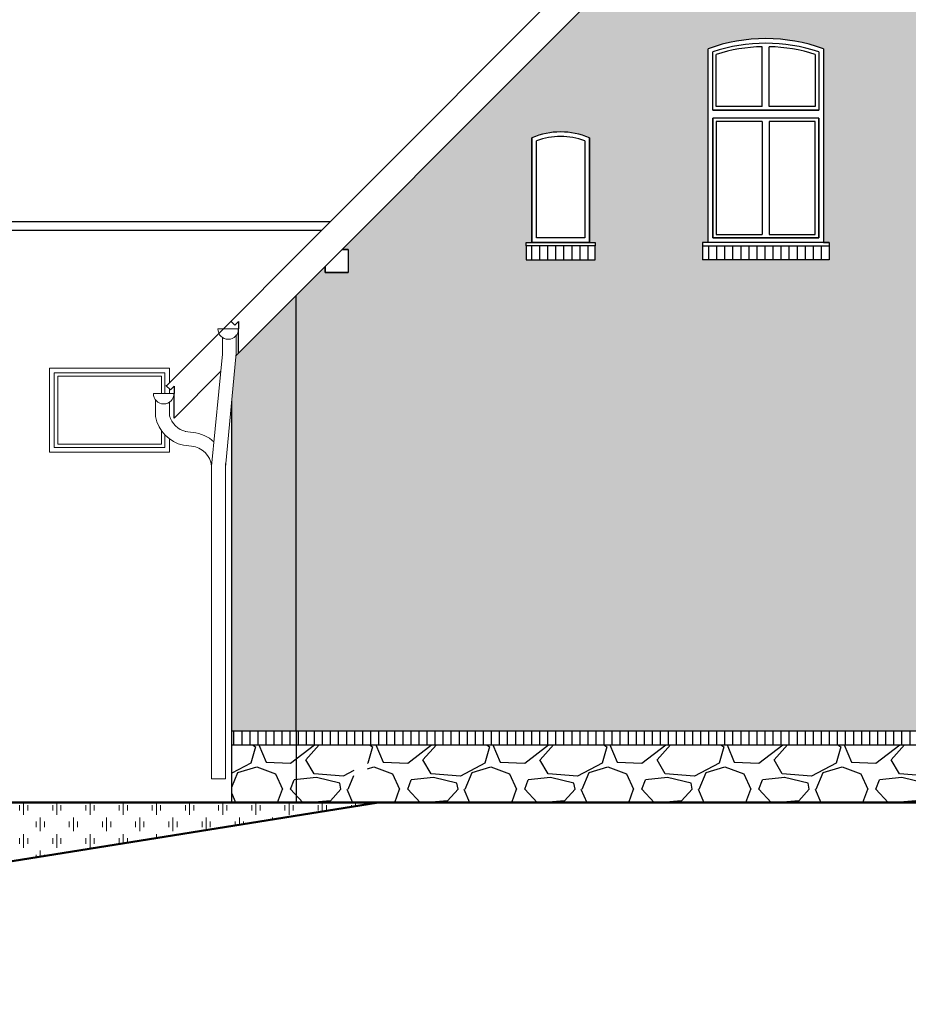
# Model space of a CAD drawing. Units: centimetres. Extents: x 3367 to 39774, y -31762 to -25349.
# Drawn here: x 25859 to 26630, y -27053 to -26199 of the extents above; entities that cross this region are included whole.
import ezdxf

# ---------------------------------------------------------------- set-up
doc = ezdxf.new("R2010")
doc.units = ezdxf.units.CM
for name, color, linetype, lineweight in [('Elewacje', 142, 'Continuous', 25), ('Lpomoc', 95, 'Continuous', 13), ('Napisy', 182, 'Continuous', 50), ('Obrys', 143, 'Continuous', 20)]:
    doc.layers.add(name, color=color, linetype=linetype, lineweight=lineweight)

msp = doc.modelspace()

# ---------------------------------------------------------------- hatches: boundary and pattern name
at = {"layer": 'Elewacje'}
h = msp.add_hatch(dxfattribs=at)
h.set_pattern_fill('AR-B816', color=256, scale=0.051)
h.set_pattern_definition([(0, (-6854.736080688981, -42412.00524315973), (0, 10.3632), []), (90, (-6854.736080688981, -42412.00524315973), (-10.3632, 10.3632), [10.3632, -10.3632])])
h.paths.add_polyline_path([(27108.63188965022, -26438.29517621589), (27083.63188965022, -26413.24141277503), (27083.63188965022, -26418.20915471052), (27063.63188965022, -26418.20915471052), (27063.63188965022, -26398.20915471052), (27068.63188965022, -26398.20915471052), (26814.63188965022, -26143.66291815138), (26814.63188965022, -26146.20915471052), (26814.63188965022, -26156.20915471052), (26794.63188965022, -26156.20915471052), (26794.63188965022, -26136.20915471052), (26807.19412140988, -26136.20915471052), (26603.63188965022, -25932.20915471052), (26400.06965789056, -26136.20915471052), (26412.63188965022, -26136.20915471052), (26412.63188965022, -26156.20915471052), (26392.63188965022, -26156.20915471052), (26392.63188965022, -26143.66291815138), (26138.63188965021, -26398.20915471052), (26143.63188965022, -26398.20915471052), (26143.63188965022, -26405.20915471052), (26143.63188965022, -26418.20915471052), (26123.63188965022, -26418.20915471052), (26123.63188965022, -26413.24141277503), (26098.63188965022, -26438.29517621589), (26098.63188965022, -26816.20915471052), (26100.43231652482, -26816.20915471052), (27108.63188965022, -26816.20915471052)])
edge = h.paths.add_edge_path(flags=16)
edge.add_line((26451.13188965022, -26407.20917045225), (26451.13188965022, -26392.20917045225))
edge.add_line((26451.13188965022, -26392.20917045225), (26456.13188965022, -26392.20917045225))
edge.add_line((26456.13188965022, -26392.20917045225), (26456.13188965022, -26223.98656360831))
edge.add_arc((26506.13188965022, -26362.0091704522), 146.7999999999495, 70.086599690382, 109.91340030962411, ccw=False)
edge.add_line((26556.13188965022, -26223.9865636083), (26556.13188965022, -26392.20917045225))
edge.add_line((26556.13188965022, -26392.20917045225), (26561.13188965022, -26392.20917045225))
edge.add_line((26561.13188965022, -26392.20917045225), (26561.13188965022, -26407.20917045225))
edge.add_line((26561.13188965022, -26407.20917045225), (26451.13188965022, -26407.20917045225))
h.paths.add_polyline_path([(26460.13188965022, -26388.20917045225), (26460.13188965022, -26284.20917045225), (26552.13188965022, -26284.20917045225), (26552.13188965022, -26388.20917045225)], flags=0)
h.paths.add_polyline_path([(26463.13188965022, -26385.20917045225), (26463.13188965022, -26287.20917045225), (26503.13188965022, -26287.20917045225), (26503.13188965022, -26385.20917045225)], flags=0)
h.paths.add_polyline_path([(26509.13188965022, -26385.20917045225), (26509.13188965022, -26287.20917045225), (26549.13188965022, -26287.20917045225), (26549.13188965022, -26385.20917045225)], flags=0)
edge = h.paths.add_edge_path(flags=16)
edge.add_line((26358.13188965022, -26407.20915471052), (26298.13188965022, -26407.20915471052))
edge.add_line((26298.13188965022, -26407.20915471052), (26298.13188965022, -26395.20915471052))
edge.add_line((26298.13188965022, -26395.20915471052), (26298.13188965022, -26392.20915471052))
edge.add_line((26298.13188965022, -26392.20915471052), (26303.13188965022, -26392.20915471052))
edge.add_line((26303.13188965022, -26392.20915471052), (26303.13188965022, -26301.20915471052))
edge.add_arc((26328.13188965022, -26361.20915471053), 65.00000000000924, 67.38013505196301, 112.61986494803699, ccw=False)
edge.add_line((26353.13188965022, -26301.20915471052), (26353.13188965022, -26392.20915471052))
edge.add_line((26353.13188965022, -26392.20915471052), (26358.13188965022, -26392.20915471052))
edge.add_line((26358.13188965022, -26392.20915471052), (26358.13188965022, -26395.20915471052))
edge.add_line((26358.13188965022, -26395.20915471052), (26358.13188965022, -26407.20915471052))
edge = h.paths.add_edge_path(flags=0)
edge.add_line((26349.13188965022, -26388.20915471052), (26307.13188965022, -26388.20915471052))
edge.add_line((26307.13188965022, -26388.20915471052), (26307.13188965022, -26303.93787045742))
edge.add_arc((26328.13188965022, -26361.20915471054), 61.00000000001629, 69.8632299716354, 110.1367700283646, ccw=False)
edge.add_line((26349.13188965022, -26303.93787045742), (26349.13188965022, -26388.20915471052))
edge = h.paths.add_edge_path(flags=16)
edge.add_line((26646.13193654787, -26407.20915471052), (26646.13193654787, -26392.20911005806))
edge.add_line((26646.13193654787, -26392.20911005806), (26651.13188965022, -26392.20911005806))
edge.add_line((26651.13188965022, -26392.20911005806), (26651.13188965022, -26223.9865648557))
edge.add_arc((26701.13193654787, -26362.00915471047), 146.7999999999496, 70.08659969037888, 109.9134197777189, ccw=False)
edge.add_line((26751.13193654787, -26223.98654786657), (26751.13193654787, -26392.20911005806))
edge.add_line((26751.13193654787, -26392.20911005806), (26756.13193654787, -26392.20911005806))
edge.add_line((26756.13193654787, -26392.20911005806), (26756.13193654787, -26407.20915471052))
edge.add_line((26756.13193654787, -26407.20915471052), (26646.13193654787, -26407.20915471052))
h.paths.add_polyline_path([(26651.13188965022, -26392.20911005806), (26751.13188965022, -26392.20911005806), (26751.13193654787, -26392.20915471052), (26651.13193654787, -26392.20915471052)], flags=0)
h.paths.add_polyline_path([(26655.13188965022, -26388.20911005806), (26655.13188965022, -26284.20911005806), (26747.13188965022, -26284.20911005806), (26747.13188965022, -26388.20911005806)], flags=0)
h.paths.add_polyline_path([(26658.13188965022, -26385.20911005806), (26658.13188965022, -26287.20911005806), (26698.13188965022, -26287.20911005806), (26698.13188965022, -26385.20911005806)], flags=0)
edge = h.paths.add_edge_path(flags=0)
edge.add_line((26460.13188965022, -26277.20917045225), (26460.13188965022, -26226.82100528977))
edge.add_arc((26506.13188965022, -26362.00917045221), 142.7999999999578, 71.20828223643838, 108.7917177635648, ccw=False)
edge.add_line((26552.13188965022, -26226.82100528977), (26552.13188965022, -26277.20917045225))
edge.add_line((26552.13188965022, -26277.20917045225), (26460.13188965022, -26277.20917045225))
edge = h.paths.add_edge_path(flags=0)
edge.add_line((26463.13188965022, -26274.20917045225), (26463.13188965022, -26228.98646562335))
edge.add_arc((26506.13188965023, -26362.00917045221), 139.7999999999549, 91.22961755066592, 107.9135865262104, ccw=False)
edge.add_line((26503.13188965022, -26222.24136300003), (26503.13188965022, -26274.20917045225))
edge.add_line((26503.13188965022, -26274.20917045225), (26463.13188965022, -26274.20917045225))
h.paths.add_polyline_path([(26704.13188965022, -26385.20911005806), (26704.13188965022, -26287.20911005806), (26744.13188965022, -26287.20911005806), (26744.13188965022, -26385.20911005806)], flags=0)
edge = h.paths.add_edge_path(flags=0)
edge.add_line((26509.13188965022, -26274.20917045225), (26509.13188965022, -26222.24136300004))
edge.add_arc((26506.13188965022, -26362.00917045221), 139.7999999999538, 72.08641347379728, 88.77038244934158, ccw=False)
edge.add_line((26549.13188965022, -26228.98646562334), (26549.13188965022, -26274.20917045225))
edge.add_line((26549.13188965022, -26274.20917045225), (26509.13188965022, -26274.20917045225))
edge = h.paths.add_edge_path(flags=0)
edge.add_line((26655.13188965022, -26277.20911005806), (26655.13188965022, -26226.82094489557))
edge.add_arc((26701.13188965022, -26362.00911005802), 142.7999999999578, 71.20828223643838, 108.7917177635648, ccw=False)
edge.add_line((26747.13188965022, -26226.82094489557), (26747.13188965022, -26277.20911005806))
edge.add_line((26747.13188965022, -26277.20911005806), (26655.13188965022, -26277.20911005806))
edge = h.paths.add_edge_path(flags=0)
edge.add_line((26658.13188965022, -26274.20911005806), (26658.13188965022, -26228.98640157058))
edge.add_arc((26701.13184415756, -26362.00912110508), 139.799999999955, 91.22959890161047, 107.91356693152949, ccw=False)
edge.add_line((26698.13188965022, -26222.24131267645), (26698.13188965022, -26274.20911005806))
edge.add_line((26698.13188965022, -26274.20911005806), (26658.13188965022, -26274.20911005806))
edge = h.paths.add_edge_path(flags=0)
edge.add_line((26704.13188965022, -26274.20911005806), (26704.13188965022, -26222.24130260584))
edge.add_arc((26701.13188965022, -26362.00911005801), 139.7999999999538, 72.08641347379728, 88.77038244934158, ccw=False)
edge.add_line((26744.13188965022, -26228.98640522915), (26744.13188965022, -26274.20911005806))
edge.add_line((26744.13188965022, -26274.20911005806), (26704.13188965022, -26274.20911005806))
edge = h.paths.add_edge_path(flags=16)
edge.add_line((26849.13193654787, -26407.20915471052), (26849.13193654787, -26395.20915471052))
edge.add_line((26849.13193654787, -26395.20915471052), (26849.13193654787, -26392.20915471052))
edge.add_line((26849.13193654787, -26392.20915471052), (26854.13193654787, -26392.20915471052))
edge.add_line((26854.13193654787, -26392.20915471052), (26854.13193654787, -26301.20915471052))
edge.add_arc((26879.13193654787, -26361.20915471053), 65.00000000000924, 67.38013505196301, 112.61986494803699, ccw=False)
edge.add_line((26904.13193654787, -26301.20915471052), (26904.13193654787, -26392.20915471052))
edge.add_line((26904.13193654787, -26392.20915471052), (26909.13193654787, -26392.20915471052))
edge.add_line((26909.13193654787, -26392.20915471052), (26909.13193654787, -26395.20915471052))
edge.add_line((26909.13193654787, -26395.20915471052), (26909.13193654787, -26407.20915471052))
edge.add_line((26909.13193654787, -26407.20915471052), (26849.13193654787, -26407.20915471052))
edge = h.paths.add_edge_path(flags=0)
edge.add_line((26858.13193654787, -26388.20915471052), (26858.13193654787, -26303.93784227203))
edge.add_arc((26879.13186634867, -26361.20915226545), 61.00000000000392, 69.86315974239511, 110.13669979916429, ccw=False)
edge.add_line((26900.13193654787, -26303.93789375274), (26900.13193654787, -26388.20915471052))
edge.add_line((26900.13193654787, -26388.20915471052), (26858.13193654787, -26388.20915471052))
edge = h.paths.add_edge_path(flags=16)
edge.add_arc((24445.99257000247, -30184.00535327282), 146.7999999999587, 70.08659969037882, 109.9134003096168, ccw=False)
edge.add_line((24495.99257000247, -30045.98274642892), (24495.99257000247, -30214.20535327286))
edge.add_line((24495.99257000247, -30214.20535327286), (24500.99257000247, -30214.20535327286))
edge.add_line((24500.99257000247, -30214.20535327286), (24500.99257000247, -30229.20535327286))
edge.add_line((24500.99257000247, -30229.20535327286), (24390.99257000247, -30229.20535327286))
edge.add_line((24390.99257000247, -30229.20535327286), (24390.99257000247, -30214.20535327286))
edge.add_line((24390.99257000247, -30214.20535327286), (24395.99257000247, -30214.20535327286))
edge.add_line((24395.99257000247, -30214.20535327286), (24395.99257000247, -30045.98274642891))
edge = h.paths.add_edge_path(flags=16)
edge.add_line((24211.99257000247, -30214.20533753113), (24216.99257000247, -30214.20533753113))
edge.add_line((24216.99257000247, -30214.20533753113), (24216.99257000247, -30229.20533753113))
edge.add_line((24216.99257000247, -30229.20533753113), (24106.99257000247, -30229.20533753113))
edge.add_line((24106.99257000247, -30229.20533753113), (24106.99257000247, -30214.20533753114))
edge.add_line((24106.99257000247, -30214.20533753113), (24111.99257000247, -30214.20533753113))
edge.add_line((24111.99257000247, -30214.20533753113), (24111.99257000247, -30045.98273068718))
edge.add_arc((24161.99257000247, -30184.00533753109), 146.7999999999582, 70.08659969037882, 109.91340030961831, ccw=False)
edge.add_line((24211.99257000247, -30045.98273068718), (24211.99257000247, -30214.20533753113))
edge = h.paths.add_edge_path(flags=16)
edge.add_line((24480.99257000247, -30356.20590130907), (24480.99257000247, -30564.20533753113))
edge.add_line((24480.99257000247, -30564.20533753113), (24485.99257000247, -30564.20533753113))
edge.add_line((24485.99257000247, -30564.20533753113), (24485.99257000247, -30567.20533753113))
edge.add_line((24485.99257000247, -30567.20533753113), (24485.99257000247, -30579.20533753113))
edge.add_line((24485.99257000247, -30579.20533753113), (24345.99257000247, -30579.20533753113))
edge.add_line((24345.99257000247, -30579.20533753113), (24345.99257000247, -30567.20533753113))
edge.add_line((24345.99257000247, -30567.20533753113), (24345.99257000247, -30564.20533753113))
edge.add_line((24345.99257000247, -30564.20533753113), (24350.99257000247, -30564.20533753113))
edge.add_line((24350.99257000247, -30564.20533753113), (24350.99257000247, -30356.20530828749))
edge.add_arc((24415.99185839362, -30512.20187171224), 168.9965540822872, 67.37938689803173, 112.6200903691498, ccw=False)
edge = h.paths.add_edge_path(flags=16)
edge.add_line((24260.99257000247, -30356.20550577456), (24260.99257000247, -30564.20533753113))
edge.add_line((24260.99257000247, -30564.20533753113), (24265.99257000247, -30564.20533753113))
edge.add_line((24265.99257000247, -30564.20533753113), (24265.99257000247, -30567.20533753113))
edge.add_line((24265.99257000247, -30567.20533753113), (24265.99257000247, -30579.20533753113))
edge.add_line((24265.99257000247, -30579.20533753113), (24125.99257000247, -30579.20533753113))
edge.add_line((24125.99257000247, -30579.20533753113), (24125.99257000247, -30567.20533753113))
edge.add_line((24125.99257000247, -30567.20533753113), (24125.99257000247, -30564.20533753113))
edge.add_line((24125.99257000247, -30564.20533753113), (24130.99257000247, -30564.20533753113))
edge.add_line((24130.99257000247, -30564.20533753113), (24130.99257000247, -30356.20530828756))
edge.add_arc((24195.99233301984, -30512.20424471732), 168.9989270957935, 67.37989645074339, 112.6199294696948, ccw=False)
edge = h.paths.add_edge_path(flags=0)
edge.add_line((24412.99276763769, -30346.23242058903), (24412.99257000206, -30421.70549202997))
edge.add_line((24412.99257000206, -30421.70549202997), (24353.99257000248, -30421.70533753113))
edge.add_line((24353.99257000248, -30421.70533753113), (24353.99257000248, -30358.2182934661))
edge.add_arc((24415.99233301984, -30512.20424471733), 165.9989270957965, 91.03537892579692, 111.93132282491831, ccw=False)
edge = h.paths.add_edge_path(flags=0)
edge.add_line((24257.99257000248, -30358.21848430081), (24257.99257000247, -30421.70533753114))
edge.add_line((24257.99257000247, -30421.70533753114), (24198.99257000249, -30421.70533753114))
edge.add_line((24198.99257000249, -30421.70533753113), (24198.99276763766, -30346.23243630078))
edge.add_arc((24195.99233301984, -30512.20424471732), 165.9989270957887, 68.06850081986022, 88.96432100196142, ccw=False)
edge = h.paths.add_edge_path(flags=0)
edge.add_line((24477.99257000248, -30358.21848430081), (24477.99257000248, -30421.70533753114))
edge.add_line((24477.99257000248, -30421.70533753114), (24418.99257000249, -30421.70533753114))
edge.add_line((24418.99257000249, -30421.70533753113), (24418.99276763766, -30346.23243630078))
edge.add_arc((24415.99233301985, -30512.20424471732), 165.9989270957855, 68.06850081985982, 88.96432100196142, ccw=False)
edge = h.paths.add_edge_path(flags=0)
edge.add_line((24192.99257000206, -30421.70549202997), (24133.99257000247, -30421.70533753113))
edge.add_line((24133.99257000247, -30421.70533753113), (24133.99257000247, -30358.2182934661))
edge.add_arc((24195.99233301984, -30512.20424471733), 165.9989270957983, 91.03537892579942, 111.93132282492081, ccw=False)
edge.add_line((24192.99276763768, -30346.23242058903), (24192.99257000206, -30421.70549202997))
h.paths.add_polyline_path([(24353.99257000247, -30428.70533753113), (24477.99257000247, -30428.70533753113), (24477.99257000247, -30561.20533753113), (24353.99257000247, -30561.20533753113)], flags=0)
h.paths.add_polyline_path([(24257.99257000247, -30428.70533753113), (24257.99257000247, -30561.20533753113), (24133.99257000247, -30561.20533753113), (24133.99257000247, -30428.70533753113)], flags=0)
h.paths.add_polyline_path([(24356.99257000248, -30515.20533340355), (24356.99257000248, -30517.20533340355), (24413.99257000248, -30517.20533739122), (24413.99257000248, -30515.20533739122)], flags=0)
h.paths.add_polyline_path([(24413.99257000248, -30431.70533753113), (24413.99257000248, -30472.70533739122), (24356.99257619385, -30472.70533340356), (24356.99257619385, -30431.70533753113)], flags=0)
h.paths.add_polyline_path([(24254.99257000247, -30431.70533753114), (24254.99257000247, -30472.70533753113), (24254.99257000247, -30558.20533753113), (24197.99257000247, -30558.20533753113), (24197.99257000247, -30517.20533753113), (24197.99257000247, -30516.20533753113), (24197.99257000247, -30431.70533753114)], flags=0)
h.paths.add_polyline_path([(24417.99257000248, -30431.70533753114), (24474.99257000248, -30431.70533753114), (24474.99257000248, -30472.70533753113), (24474.99257000248, -30558.20533753113), (24417.99257000248, -30558.20533753113), (24417.99257000248, -30517.20533753113), (24417.99257000248, -30516.20533753113)], flags=0)
h.paths.add_polyline_path([(24136.99257000247, -30515.20533340355), (24136.99257000247, -30517.20533340355), (24193.99257000247, -30517.20533739122), (24193.99257000247, -30515.20533739122)], flags=0)
h.paths.add_polyline_path([(24193.99257000247, -30431.70533753113), (24193.99257000247, -30472.70533739122), (24136.99257619385, -30472.70533340356), (24136.99257619385, -30431.70533753113)], flags=0)
edge = h.paths.add_edge_path(flags=16)
edge.add_arc((24634.99257000247, -30512.20533753114), 169.0000000000097, 67.3801350519609, 112.6198649480391, ccw=False)
edge.add_line((24699.99257000247, -30356.20533753113), (24699.99257000247, -30564.20533753113))
edge.add_line((24699.99257000247, -30564.20533753113), (24704.99257000247, -30564.20533753113))
edge.add_line((24704.99257000247, -30564.20533753113), (24704.99257000247, -30567.20533753113))
edge.add_line((24704.99257000247, -30567.20533753113), (24704.99257000247, -30579.20533753113))
edge.add_line((24704.99257000247, -30579.20533753113), (24564.99257000247, -30579.20533753113))
edge.add_line((24564.99257000247, -30579.20533753113), (24564.99257000247, -30567.20533753113))
edge.add_line((24564.99257000247, -30567.20533753113), (24564.99257000247, -30564.20533753113))
edge.add_line((24564.99257000247, -30564.20533753113), (24569.99257000247, -30564.20533753113))
edge.add_line((24569.99257000247, -30564.20533753113), (24569.99257000247, -30356.20533753113))
edge = h.paths.add_edge_path(flags=16)
edge.add_line((24040.99257000247, -30356.20561677145), (24040.99257000247, -30564.20533753113))
edge.add_line((24040.99257000247, -30564.20533753113), (24045.99257000247, -30564.20533753113))
edge.add_line((24045.99257000247, -30564.20533753113), (24045.99257000247, -30567.20533753113))
edge.add_line((24045.99257000247, -30567.20533753113), (24045.99257000247, -30579.20533753113))
edge.add_line((24045.99257000247, -30579.20533753113), (23905.99257000247, -30579.20533753113))
edge.add_line((23905.99257000247, -30579.20533753113), (23905.99257000247, -30567.20533753113))
edge.add_line((23905.99257000247, -30567.20533753113), (23905.99257000247, -30564.20533753113))
edge.add_line((23905.99257000247, -30564.20533753113), (23910.99257000247, -30564.20533753113))
edge.add_line((23910.99257000247, -30564.20533753113), (23910.99257000247, -30356.20530828755))
edge.add_arc((23975.99219982626, -30512.20357863857), 168.9982610257833, 67.37975343834728, 112.61997464125659, ccw=False)
edge = h.paths.add_edge_path(flags=0)
edge.add_arc((24634.99233301985, -30512.20424471733), 165.998927095807, 91.03537892579942, 111.93132282492229, ccw=False)
edge.add_line((24631.99276763769, -30346.23242058903), (24631.99257000206, -30421.70549202997))
edge.add_line((24631.99257000206, -30421.70549202997), (24572.99257000248, -30421.70533753113))
edge.add_line((24572.99257000248, -30421.70533753113), (24572.99257000247, -30358.2182934661))
edge = h.paths.add_edge_path(flags=0)
edge.add_line((24037.99257000248, -30358.21848430089), (24037.99257000248, -30421.70533753114))
edge.add_line((24037.99257000248, -30421.70533753114), (23978.99257000249, -30421.70533753114))
edge.add_line((23978.99257000249, -30421.70533753113), (23978.99276763766, -30346.23243630078))
edge.add_arc((23975.99233301964, -30512.20424471732), 165.9989270957938, 68.06850081978251, 88.9643210018886, ccw=False)
h.paths.add_polyline_path([(24413.99257605393, -30474.70533739122), (24413.99257605393, -30515.20533340355), (24356.99257322059, -30515.20533340355), (24356.99257322059, -30474.70533340356)], flags=0)
h.paths.add_polyline_path([(24254.99257000247, -30474.70533753113), (24254.99257000247, -30515.20533753113), (24197.99257000247, -30515.20533753113), (24197.99257000247, -30474.70533753113)], flags=0)
h.paths.add_polyline_path([(24417.99257000248, -30474.70533753113), (24474.99257000248, -30474.70533753113), (24474.99257000248, -30515.20533753113), (24417.99257000248, -30515.20533753113)], flags=0)
h.paths.add_polyline_path([(24193.99257605393, -30474.70533739122), (24193.99257605393, -30515.20533340355), (24136.99257322059, -30515.20533340355), (24136.99257322059, -30474.70533340356)], flags=0)
edge = h.paths.add_edge_path(flags=0)
edge.add_line((24696.99257000248, -30358.21848430081), (24696.99257000248, -30421.70533753114))
edge.add_line((24696.99257000248, -30421.70533753114), (24637.99257000249, -30421.70533753114))
edge.add_line((24637.99257000249, -30421.70533753113), (24637.99276763766, -30346.23243630078))
edge.add_arc((24634.99233301985, -30512.20424471732), 165.9989270957905, 68.0685008198605, 88.96432100196142, ccw=False)
edge = h.paths.add_edge_path(flags=0)
edge.add_line((23972.99257000206, -30421.70549202997), (23913.99257000248, -30421.70533753113))
edge.add_line((23913.99257000248, -30421.70533753113), (23913.99257000248, -30358.2182934661))
edge.add_arc((23975.99233301984, -30512.20424471732), 165.9989270957953, 91.03537892579811, 111.9313228249199, ccw=False)
edge.add_line((23972.99276763769, -30346.23242058903), (23972.99257000206, -30421.70549202997))
h.paths.add_polyline_path([(24356.99257000248, -30517.20533739122), (24413.99257000248, -30517.20533739122), (24413.99257000248, -30558.20533753113), (24356.99257000248, -30558.20533753113)], flags=0)
h.paths.add_polyline_path([(24572.99257000247, -30428.70533753113), (24696.99257000247, -30428.70533753113), (24696.99257000247, -30561.20533753113), (24572.99257000247, -30561.20533753113)], flags=0)
h.paths.add_polyline_path([(24037.99257000247, -30428.70533753115), (24037.99257000247, -30561.20533753113), (23913.99257000247, -30561.20533753113), (23913.99257000247, -30428.70533753113)], flags=0)
h.paths.add_polyline_path([(24575.99257000248, -30515.20533340355), (24575.99257000248, -30517.20533340355), (24632.99257000248, -30517.20533739122), (24632.99257000248, -30515.20533739122)], flags=0)
h.paths.add_polyline_path([(24632.99257000248, -30431.70533753113), (24632.99257000248, -30472.70533739122), (24575.99257619385, -30472.70533340356), (24575.99257619385, -30431.70533753113)], flags=0)
h.paths.add_polyline_path([(24034.99257000248, -30431.70533753114), (24034.99257000248, -30472.70533753113), (24034.99257000248, -30558.20533753113), (23977.99257000248, -30558.20533753113), (23977.99257000248, -30517.20533753113), (23977.99257000248, -30516.20533753113), (23977.99257000248, -30431.70533753114)], flags=0)
h.paths.add_polyline_path([(24193.99257000247, -30517.20533739122), (24193.99257000247, -30558.20533753113), (24136.99257000247, -30558.20533753113), (24136.99257000247, -30517.20533739122)], flags=0)
h.paths.add_polyline_path([(24632.99257605393, -30474.70533739122), (24632.99257605393, -30515.20533340355), (24575.99257322059, -30515.20533340355), (24575.99257322059, -30474.70533340356)], flags=0)
h.paths.add_polyline_path([(24034.99257000248, -30474.70533753113), (24034.99257000248, -30515.20533753113), (23977.99257000248, -30515.20533753113), (23977.99257000248, -30474.70533753113)], flags=0)
h.paths.add_polyline_path([(24636.99257000248, -30431.70533753114), (24693.99257000248, -30431.70533753114), (24693.99257000248, -30472.70533753113), (24693.99257000248, -30558.20533753113), (24636.99257000248, -30558.20533753113), (24636.99257000248, -30517.20533753113), (24636.99257000248, -30516.20533753113)], flags=0)
h.paths.add_polyline_path([(23916.99257000248, -30515.20533340355), (23916.99257000248, -30517.20533340355), (23973.99257000248, -30517.20533739122), (23973.99257000248, -30515.20533739122)], flags=0)
h.paths.add_polyline_path([(23973.99257000248, -30431.70533753113), (23973.99257000248, -30472.70533739122), (23916.99257619385, -30472.70533340356), (23916.99257619385, -30431.70533753113)], flags=0)
h.paths.add_polyline_path([(24575.99257000248, -30517.20533739122), (24632.99257000248, -30517.20533739122), (24632.99257000248, -30558.20533753113), (24575.99257000248, -30558.20533753113)], flags=0)
h.paths.add_polyline_path([(24636.99257000248, -30474.70533753113), (24693.99257000248, -30474.70533753113), (24693.99257000248, -30515.20533753113), (24636.99257000248, -30515.20533753113)], flags=0)
h.paths.add_polyline_path([(23973.99257605393, -30474.70533739122), (23973.99257605393, -30515.20533340355), (23916.99257322059, -30515.20533340355), (23916.99257322059, -30474.70533340356)], flags=0)
h.paths.add_polyline_path([(23973.99257000248, -30517.20533739122), (23973.99257000248, -30558.20533753113), (23916.99257000248, -30558.20533753113), (23916.99257000248, -30517.20533739122)], flags=0)
edge = h.paths.add_edge_path()
edge.add_line((24758.99257000248, -30364.57741344176), (24758.99257000247, -30638.20533753114))
edge.add_line((24758.99257000247, -30638.20533753114), (24808.99257000247, -30638.20533753113))
edge.add_line((24808.99257000247, -30638.20533753113), (24808.99257000247, -30342.93706824302))
edge.add_line((24808.99257000247, -30342.93706824301), (24776.3328360515, -30347.4935847397))
edge.add_arc((24778.36444699162, -30366.89788191905), 19.5103611457226, 95.97703570593512, 173.1693467320619)
h.paths.add_polyline_path([(26046.35678286877, -26490.68270258182), (26042.63188965022, -26529.83584466136), (26042.63188965022, -26816.20915471052), (26098.63188965022, -26816.20915471052), (26098.63188965022, -26438.29517621589)])
edge = h.paths.add_edge_path()
edge.add_line((24584.12451810885, -30049.9827306872), (24599.13524772258, -30049.9827306872))
edge.add_line((24599.13524772258, -30049.9827306872), (24303.99257000247, -29754.20533753113))
edge.add_line((24303.99257000247, -29754.20533753113), (24100.43033824282, -29958.20533753113))
edge.add_line((24100.43033824282, -29958.20533753113), (24100.93523403132, -29957.69935594523))
edge.add_line((24100.93523403132, -29957.69935594523), (24008.84989228236, -30049.9827306872))
edge.add_line((24008.84989228236, -30049.9827306872), (24023.8606218961, -30049.9827306872))
edge.add_line((24023.8606218961, -30049.9827306872), (24023.8606218961, -30069.9827306872))
edge.add_line((24023.8606218961, -30069.9827306872), (24003.8606218961, -30069.9827306872))
edge.add_line((24003.8606218961, -30069.9827306872), (24003.8606218961, -30054.9827306872))
edge.add_line((24003.8606218961, -30054.9827306872), (23928.34696558466, -30130.65878195845))
edge.add_arc((23951.99257000248, -30191.20533753114), 65.0000000000141, 67.38013505197159, 111.33243064202509, ccw=False)
edge.add_line((23976.99257000247, -30131.20533753113), (23976.99257000247, -30222.20533753113))
edge.add_line((23976.99257000247, -30222.20533753113), (23981.99257000247, -30222.20533753113))
edge.add_line((23981.99257000247, -30222.20533753113), (23981.99257000247, -30237.20533753113))
edge.add_line((23981.99257000247, -30237.20533753113), (23921.99257000247, -30237.20533753113))
edge.add_line((23921.99257000247, -30237.20533753113), (23921.99257000247, -30222.20533753113))
edge.add_line((23921.99257000247, -30222.20533753113), (23926.99257000247, -30222.20533753113))
edge.add_line((23926.99257000247, -30222.20533753113), (23926.99257000247, -30132.01609021931))
edge.add_line((23926.99257000247, -30132.01609021931), (23838.99257000247, -30220.20533753113))
edge.add_line((23838.99257000247, -30220.20533753113), (23843.99257000247, -30220.20533753113))
edge.add_line((23843.99257000247, -30220.20533753113), (23843.99257000247, -30240.20533753113))
edge.add_line((23843.99257000247, -30240.20533753113), (23823.99257000247, -30240.20533753113))
edge.add_line((23823.99257000247, -30240.20533753113), (23823.99257000247, -30235.23759559564))
edge.add_line((23823.99257000247, -30235.23759559564), (23798.99257000247, -30260.29135903651))
edge.add_line((23798.99257000247, -30260.29135903651), (23798.99257000247, -30638.20533753113))
edge.add_line((23798.99257000247, -30638.20533753113), (24746.99257000247, -30638.20533753114))
edge.add_line((24746.99257000247, -30638.20533753113), (24746.99257000247, -30365.68775640248))
edge.add_arc((24778.26242447891, -30366.68254807744), 31.2856741889035, 95.83227418893472, 178.1778569628344, ccw=False)
edge.add_line((24775.08327787562, -30335.5588202106), (24808.99257000247, -30330.81340896311))
edge.add_line((24808.99257000247, -30330.81340896311), (24808.99257000247, -30260.2913590365))
edge.add_line((24808.99257000247, -30260.2913590365), (24788.94965154754, -30240.20533753113))
edge.add_line((24788.94965154754, -30240.20533753113), (24763.99257000247, -30240.20533753113))
edge.add_line((24763.99257000247, -30240.20533753113), (24763.99257000247, -30220.20533753113))
edge.add_line((24763.99257000247, -30220.20533753113), (24768.99257000248, -30220.20533753113))
edge.add_line((24768.99257000248, -30220.20533753113), (24680.99257000247, -30132.0160902193))
edge.add_line((24680.99257000247, -30132.0160902193), (24680.99257000247, -30222.20533753113))
edge.add_line((24680.99257000247, -30222.20533753113), (24685.99257000247, -30222.20533753113))
edge.add_line((24685.99257000247, -30222.20533753113), (24685.99257000247, -30237.20533753113))
edge.add_line((24685.99257000247, -30237.20533753113), (24625.99257000247, -30237.20533753113))
edge.add_line((24625.99257000247, -30237.20533753113), (24625.99257000247, -30222.20533753113))
edge.add_line((24625.99257000247, -30222.20533753113), (24630.99257000248, -30222.20533753113))
edge.add_line((24630.99257000248, -30222.20533753113), (24630.99257000247, -30131.20533753113))
edge.add_arc((24655.99257000247, -30191.20533753114), 65.00000000001388, 68.66756935797139, 112.6198649480319, ccw=False)
edge.add_line((24679.63817442029, -30130.65878195845), (24604.12451810885, -30054.98273068719))
edge.add_line((24604.12451810885, -30054.98273068719), (24604.12451810885, -30069.9827306872))
edge.add_line((24604.12451810885, -30069.9827306872), (24584.12451810885, -30069.9827306872))
edge.add_line((24584.12451810885, -30069.9827306872), (24584.12451810885, -30049.9827306872))
h = msp.add_hatch(dxfattribs=at)
h.set_pattern_fill('ANSI31', color=256, scale=2.2, angle=45)
h.set_pattern_definition([(90, (-6854.736080688981, -42412.00524315973), (-6.985, 8.881784197001252e-16), [])])
h.paths.add_polyline_path([(27108.63188965022, -26816.20915471052), (26098.63188965022, -26816.20915471052), (26098.63188965022, -26828.20915471052), (27108.63188965022, -26828.20915471052)])
h.paths.add_polyline_path([(26358.13188965022, -26395.20915471052), (26298.13188965022, -26395.20915471052), (26298.13188965022, -26407.20915471052), (26358.13188965022, -26407.20915471052)])
h.paths.add_polyline_path([(26561.13188965022, -26395.20917045225), (26451.13188965022, -26395.20917045225), (26451.13188965022, -26407.20917045225), (26561.13188965022, -26407.20917045225)])
h.paths.add_polyline_path([(26756.13193654787, -26395.20915471052), (26646.13193654787, -26395.20915471052), (26646.13193654787, -26407.20915471052), (26756.13193654787, -26407.20915471052)])
h.paths.add_polyline_path([(26909.13193654787, -26395.20915471052), (26849.13193654787, -26395.20915471052), (26849.13193654787, -26407.20915471052), (26909.13193654787, -26407.20915471052)])
h.paths.add_polyline_path([(26098.63188965022, -26816.20915471052), (26042.63188965022, -26816.20915471052), (26042.63188965022, -26828.20915471052), (26098.63188965022, -26828.20915471052)])
h.paths.add_polyline_path([(23921.99257000247, -30225.20533753113), (23921.99257000247, -30237.20533753113), (23981.99257000247, -30237.20533753113), (23981.99257000247, -30225.20533753113)])
h.paths.add_polyline_path([(24685.99257000247, -30237.20533753113), (24685.99257000247, -30225.20533753113), (24625.99257000247, -30225.20533753113), (24625.99257000247, -30237.20533753113)])
h.paths.add_polyline_path([(23905.99257000247, -30567.20533753113), (23905.99257000247, -30579.20533753113), (24045.99257000247, -30579.20533753113), (24045.99257000247, -30567.20533753113)])
h.paths.add_polyline_path([(24265.99257000247, -30579.20533753113), (24265.99257000247, -30567.20533753113), (24125.99257000247, -30567.20533753113), (24125.99257000247, -30579.20533753113)])
h.paths.add_polyline_path([(24345.99257000247, -30567.20533753113), (24345.99257000247, -30579.20533753113), (24485.99257000247, -30579.20533753113), (24485.99257000247, -30567.20533753113)])
h.paths.add_polyline_path([(24704.99257000247, -30579.20533753113), (24704.99257000247, -30567.20533753113), (24564.99257000247, -30567.20533753113), (24564.99257000247, -30579.20533753113)])
h.paths.add_polyline_path([(24106.99257000247, -30217.20533753113), (24106.99257000247, -30229.20533753113), (24216.99257000247, -30229.20533753113), (24216.99257000247, -30217.20533753113)])
h.paths.add_polyline_path([(24500.99257000247, -30229.20535327286), (24500.99257000247, -30217.20535327286), (24390.99257000247, -30217.20535327286), (24390.99257000247, -30229.20535327286)])
h.paths.add_polyline_path([(24758.99257000247, -30638.20533753113), (24758.99257000247, -30650.20533753113), (24808.99257000247, -30650.20533753113), (24808.99257000247, -30638.20533753113)])
h.paths.add_polyline_path([(24746.99257000248, -30650.20533753113), (24746.99257000248, -30638.20533753113), (23798.99257000247, -30638.20533753113), (23798.99257000247, -30650.20533753113)])
h = msp.add_hatch(dxfattribs=at)
h.set_pattern_fill('GRAVEL', color=256, scale=4)
h.set_pattern_definition([(228.0127875, (-6781.584080688981, -42310.40524315973), (-812.8000000638323, -914.3999999432714), [13.6688576, -1353.2193455826]), (184.969741, (-6790.728080688981, -42320.56524315973), (1219.19999951762, 101.600005787917), [23.45618879999998, -2322.161955740958]), (132.5104471, (-6814.096080688982, -42322.59724315973), (1016.0000004291, -1117.599999609838), [16.5392608, -1637.388911764]), (267.273689, (-6853.720080688981, -42347.99724315973), (101.600000212789, 2031.999999989325), [21.36018079999998, -2114.657497029518]), (292.83365418, (-6854.736080688981, -42369.33324315973), (-508.0000000425363, 1219.199999982218), [20.94534799999998, -2073.592309813758]), (357.2736889999999, (-6846.60808068898, -42388.63724315973), (-2031.999999989325, 101.6000002127891), [21.36018079999998, -2114.657497029518]), (37.69424047, (-6825.272080688981, -42389.65324315973), (-1320.799999941436, -1016.000000076016), [28.2477464, -2796.52461256988]), (72.25532837, (-6802.92008068898, -42372.38124315973), (711.2000001911716, 2235.199999939154), [26.6687808, -2640.2102640762]), (121.42956562, (-6794.792080688982, -42346.98124315973), (-812.8000001153248, 1320.799999929041), [21.43252, -2121.82182794848]), (175.2363583, (-6805.968080688981, -42328.69324315973), (1117.599999983981, -101.6000001755702), [24.46853119999998, -1198.957477999999]), (222.3974378, (-6830.352080688981, -42326.66124315973), (-1219.199999960986, -1117.60000004256), [31.6431168, -3132.67090048708]), (138.81407483, (-6753.136080688981, -42349.01324315973), (-711.1999999573403, 609.6000000495673), [10.8001816, -1069.22263297376]), (171.4692344, (-6761.264080688981, -42341.90124315974), (1320.800000035586, -203.1999997694937), [20.5472792, -2034.1855598816]), (225, (-6781.584080688981, -42338.85324315973), (-1.4210854715202e-14, -101.6000000000096), [14.3683736, -129.31572433712]), (203.19859051, (-6788.69608068898, -42326.66124315973), (508.0000000138436, 203.1999999643733), [7.737652799999995, -766.0248947557593]), (291.80140949, (-6795.808080688981, -42329.70924315973), (-101.6000000212598, 304.7999999929149), [10.9426248, -536.1901196]), (30.96375653, (-6791.744080688981, -42339.86924315973), (304.8000000074553, 203.199999988845), [17.77278639999998, -574.6519261163995]), (161.56505118, (-6776.504080688981, -42330.72524315973), (203.2000000053033, -101.5999999893501), [12.8514856, -308.43592467312]), (16.389540334, (-6854.736080688981, -42329.70924315973), (1016.000000000006, 304.8000000000097), [18.00352, -1782.35306690156]), (70.34617594, (-6837.46408068898, -42324.62924315973), (-406.4000000371726, -1117.599999986816), [15.1039576, -1495.288627128]), (293.19859051, (-6776.504080688981, -42310.40524315973), (-203.1999999645305, 508.0000000142114), [15.47520399999999, -758.2873435557593]), (343.6104596700001, (-6770.408080688981, -42324.62924315973), (-1016.000000021291, 304.7999999289144), [18.00351999999998, -1782.353066901599]), (339.44395478, (-6854.736080688981, -42392.70124315973), (-507.9999999999945, 203.2000000000084), [17.36140799999998, -850.7093725242396]), (294.7751406, (-6838.480080688982, -42398.79724315973), (-508.0000006046772, 1117.59999972509), [14.5468848, -1440.1437352288]), (66.80140949, (-6775.488080688981, -42412.00524315973), (203.1999999680919, 508.0000000127721), [15.475204, -758.2873435557599]), (17.35402464, (-6769.392080688982, -42397.78124315973), (-1320.799999973721, -406.4000000852985), [17.0313096, -1686.095039208]), (69.44395478, (-6825.272080688981, -42412.00524315973), (-203.2000000035384, -507.9999999985853), [8.680703999999999, -859.3900765242402]), (101.309932474, (-6781.584080688981, -42412.00524315973), (-101.600000000016, 406.4000000000148), [5.180584, -512.8797985810401]), (165.963756532, (-6782.600080688981, -42406.92524315973), (304.7999999999805, -101.5999999999946), [20.945348, -397.96218356276]), (186.00900596, (-6802.92008068898, -42401.84524315973), (1015.999999994615, 101.6000000531741), [19.41067999999998, -1921.654594533479]), (303.69006753, (-6791.744080688981, -42349.01324315973), (-101.6000000141187, 203.1999999929481), [14.6529552, -351.6710543872]), (353.15722659, (-6783.61608068898, -42361.20524315973), (1727.200000010627, -203.1999999095758), [25.5822704, -2532.64036260124]), (60.9453959, (-6758.216080688981, -42364.25324315974), (-406.4000000111874, -711.1999999936102), [10.4603296, -1035.5756927244]), (90, (-6753.136080688981, -42355.10924315974), (-101.6, 101.6), [6.096, -95.50399999999999]), (120.25643716, (-6804.952080688981, -42398.79724315973), (406.3999999502866, -711.2000000283919), [14.1146784, -1397.357630928]), (48.01278749999999, (-6812.064080688981, -42386.60524315973), (812.8000000670136, 914.3999999404082), [27.3377152, -1339.5504879826]), (0, (-6793.776080688982, -42366.28524315973), (101.6, 101.6), [26.416, -75.184]), (325.3048465, (-6767.360080688981, -42366.28524315973), (1016.000000384861, -711.1999994501831), [16.0643824, -1590.3726689656]), (254.0546040999999, (-6754.15208068898, -42375.42924315973), (-101.5999999929023, -406.4000000017899), [14.7931632, -724.86600155088]), (207.64597536, (-6758.216080688981, -42389.65324315973), (-1930.400000070934, -1015.99999986523), [24.08580399999998, -2384.498576917518]), (175.42607874, (-6779.552080688982, -42400.82924315974), (-1320.799999999953, 101.5999999999791), [25.4811784, -2522.6338582496])])
h.paths.add_polyline_path([(26098.63188965022, -26828.20915471052), (26042.63188965022, -26828.20915471052), (26042.63188965022, -26878.20915471052), (26098.63188965022, -26878.20915471052)])
h.paths.add_polyline_path([(26148.63188965022, -26828.20915471052), (26148.63188965022, -26857.9300644055), (26148.99373392549, -26857.40533806268), (26149.43573722751, -26857.03702545972), (26150.03562299153, -26856.70413190413), (26150.77516399215, -26856.41677219821), (26151.63188965022, -26856.1836776212), (26152.57976879025, -26856.01193063384), (26153.59000058423, -26855.90674968145), (26154.6318896502, -26855.87133063404), (26155.67377871625, -26855.90674968145), (26156.68401051018, -26856.01193063384), (26157.63188965023, -26856.1836776212), (26158.48861530835, -26856.41677219823), (26159.22815630893, -26856.70413190415), (26159.82804207292, -26857.03702545972), (26160.27004537493, -26857.40533806269), (26160.54073616829, -26857.797878721), (26160.63188965022, -26858.20272028539), (26160.63188965022, -26828.20915471052), (27108.63188965022, -26828.20915471052), (27108.63188965022, -26878.20915471052), (26098.63188965022, -26878.20915471052), (26098.63188965022, -26828.20915471052)])
at = {"layer": 'Obrys'}
h = msp.add_hatch(dxfattribs=at)
h.set_pattern_fill('GOST_GLASS', color=256, scale=2.4, angle=45)
h.set_pattern_definition([(90, (-6854.736080688981, -42412.00524315973), (14.4, 14.4), [12, -16.8]), (90, (-6851.136081272021, -42408.40524374277), (14.4, 14.4), [4.8, -24]), (90, (-6858.336080105941, -42408.40524374277), (14.4, 14.4), [4.8, -24])])
h.paths.add_polyline_path([(26170.02599830637, -26878.20915471052), (26098.63188965022, -26878.20915471052), (26042.63188965022, -26878.20915471052), (25272.63188965021, -26878.20915471052), (25272.63188965021, -26976.70915471053), (25272.63193194762, -27021.8272705487)])

# ---------------------------------------------------------------- linework, layer by layer
at = {"layer": 'Elewacje'}
for p, q in [((26603.63188965022, -25897.52364625997), (25985.90716373285, -26516.57681244813)), ((26603.63188965022, -25932.20915471052), (26046.35678286876, -26490.68270258182)), ((26456.13188965022, -26392.20917045225), (26456.13188965022, -26223.98656360831)), ((26503.13188965022, -26274.20917045225), (26503.13188965022, -26222.24136300003)), ((26509.13188965022, -26274.20917045225), (26509.13188965022, -26222.24136300003)), ((26556.13188965022, -26223.9865636083), (26556.13188965022, -26392.20917045225)), ((26460.13188965022, -26277.20917045225), (26552.13188965022, -26277.20917045225)), ((26552.13188965022, -26284.20917045225), (26460.13188965022, -26284.20917045225)), ((26552.13188965022, -26388.20917045225), (26552.13188965022, -26284.20917045225)), ((26503.13188965022, -26287.20917045225), (26503.13188965022, -26385.20917045225)), ((26509.13188965022, -26287.20917045225), (26509.13188965022, -26385.20917045225)), ((26303.13188965022, -26301.20915471052), (26303.13188965022, -26392.20915471052)), ((26353.13188965022, -26392.20915471052), (26353.13188965022, -26301.20915471052)), ((24914.63188965022, -26373.8272705487), (26128.35037614323, -26373.82727054869)), ((26120.3675435252, -26381.8272705487), (24914.63188965022, -26381.8272705487)), ((26298.13188965022, -26395.20915471052), (26298.13188965022, -26392.20915471052)), ((26298.13188965022, -26392.20915471052), (26303.13188965022, -26392.20915471052)), ((26358.13188965022, -26395.20915471052), (26298.13188965022, -26395.20915471052)), ((26298.13188965022, -26395.20915471052), (26298.13188965022, -26407.20915471052)), ((26303.13188965022, -26392.20915471052), (26353.13188965022, -26392.20915471052)), ((26353.13188965022, -26392.20915471052), (26358.13188965022, -26392.20915471052)), ((26358.13188965022, -26392.20915471052), (26358.13188965022, -26395.20915471052)), ((26358.13188965022, -26407.20915471052), (26358.13188965022, -26395.20915471052)), ((26561.13188965022, -26392.20917045225), (26451.13188965022, -26392.20917045225)), ((26456.13188965022, -26392.20917045225), (26451.13188965022, -26392.20917045225)), ((26451.13188965022, -26392.20917045225), (26451.13188965022, -26407.20917045225)), ((26451.13188965022, -26395.20917045225), (26561.13188965022, -26395.20917045225)), ((26556.13188965022, -26392.20917045225), (26456.13188965022, -26392.20917045225)), ((26556.13188965022, -26392.20917045225), (26561.13188965022, -26392.20917045225)), ((26561.13188965022, -26392.20917045225), (26561.13188965022, -26407.20917045225)), ((26138.63188965021, -26398.20915471052), (26143.63188965022, -26398.20915471052)), ((26143.63188965022, -26398.20915471052), (26138.63188965021, -26398.20915471052)), ((26143.63188965022, -26398.20915471052), (26138.63188965022, -26398.20915471052)), ((26138.63188965021, -26398.20915471052), (26143.63188965022, -26398.20915471052)), ((26143.63188965022, -26398.20915471052), (26143.63188965022, -26418.20915471052)), ((26143.63188965022, -26398.20915471052), (26143.63188965022, -26418.20915471052)), ((26143.63188965022, -26398.20915471052), (26143.63188965022, -26405.20915471052)), ((26123.63188965022, -26418.20915471052), (26123.63188965022, -26413.24141277503)), ((26123.63188965022, -26413.24141277503), (26123.63188965022, -26418.20915471052)), ((26123.63188965022, -26418.20915471052), (26123.63188965022, -26413.24141277503)), ((26298.13188965022, -26407.20915471052), (26358.13188965022, -26407.20915471052)), ((26561.13188965022, -26407.20917045225), (26451.13188965022, -26407.20917045225)), ((26143.63188965022, -26418.20915471052), (26123.63188965022, -26418.20915471052)), ((26123.63188965022, -26418.20915471052), (26143.63188965022, -26418.20915471052)), ((26143.63188965022, -26418.20915471052), (26123.63188965022, -26418.20915471052)), ((26098.63188965022, -26816.20915471052), (26098.63188965022, -26438.29517621589)), ((26041.90716373286, -26460.4563823406), (26045.44649316305, -26463.98811664326)), ((26045.44649316305, -26463.98811664326), (26048.63188965022, -26460.84764870912)), ((26048.63188965022, -26460.84764870912), (26048.63188965022, -26467.16667751565)), ((26048.63188965022, -26488.40270309761), (26048.63188965022, -26467.16667751565)), ((26033.15438390197, -26503.91349380445), (25992.63188965022, -26544.52313320514)), ((25985.55323078983, -26516.22363901785), (25989.44649316305, -26520.10854675078)), ((25989.44649316305, -26520.10854675078), (25992.63188965022, -26516.96807881664)), ((25992.63188965022, -26516.96807881664), (25992.63188965022, -26523.28710762317)), ((25992.63188965022, -26544.52313320514), (25992.63188965022, -26523.28710762317)), ((26098.63188965022, -26742.20915471052), (26098.63188965022, -26521.20915471052)), ((26042.63188965022, -26878.20915471052), (26042.63188965022, -26529.83584466135)), ((26098.63188965022, -26742.20915471052), (26098.63188965022, -26534.20915471052)), ((26100.43231652482, -26816.20915471052), (26042.63188965022, -26816.20915471052)), ((27108.63188965022, -26816.20915471052), (26098.63188965022, -26816.20915471052)), ((26098.63188965022, -26816.20915471052), (26098.63188965022, -26828.20915471052)), ((26042.63188965022, -26828.20915471052), (26098.63188965022, -26828.20915471052)), ((26098.63188965022, -26828.20915471052), (27108.63188965022, -26828.20915471052)), ((26098.63188965022, -26828.20915471052), (26098.63188965022, -26878.20915471052)), ((26098.63188965022, -26878.20915471052), (26042.63188965022, -26878.20915471052)), ((26098.63188965022, -26878.20915471052), (27108.63188965022, -26878.20915471052))]:
    msp.add_line(p, q, dxfattribs=at)
for points in [[(26556.13188965022, -26223.9865636083), (26556.13188965022, -26392.20917045225), (26456.13188965022, -26392.20917045225), (26456.13188965022, -26223.98656360831)], [(26460.13188965022, -26277.20917045225), (26460.13188965022, -26226.82100528977)], [(26552.13188965022, -26226.82100528976), (26552.13188965022, -26277.20917045225), (26460.13188965022, -26277.20917045225), (26460.13188965022, -26226.82100528977)], [(26552.13188965022, -26226.82100528976), (26552.13188965022, -26277.20917045225)], [(26503.13188965022, -26274.20917045225), (26463.13188965022, -26274.20917045225), (26463.13188965022, -26228.98646562334)], [(26549.13188965022, -26228.98646562334), (26549.13188965022, -26274.20917045225), (26509.13188965022, -26274.20917045225)], [(26552.13188965022, -26284.20917045225), (26552.13188965022, -26388.20917045225), (26460.13188965022, -26388.20917045225), (26460.13188965022, -26284.20917045225)], [(26503.13188965022, -26287.20917045225), (26463.13188965022, -26287.20917045225), (26463.13188965022, -26385.20917045225), (26503.13188965022, -26385.20917045225)], [(26509.13188965022, -26385.20917045225), (26549.13188965022, -26385.20917045225), (26549.13188965022, -26287.20917045225), (26509.13188965022, -26287.20917045225)], [(26353.13188965022, -26301.20915471048), (26353.13188965022, -26392.20915471052), (26303.13188965022, -26392.20915471052), (26303.13188965022, -26301.20915471052)], [(26349.13188965022, -26303.93787045742), (26349.13188965022, -26388.20915471052), (26307.13188965022, -26388.20915471052), (26307.13188965022, -26303.93787045742)]]:
    msp.add_lwpolyline(points, dxfattribs=at)
msp.add_lwpolyline([(26552.13188965022, -26284.20917045225), (26460.13188965022, -26284.20917045225), (26460.13188965022, -26388.20917045225), (26552.13188965022, -26388.20917045225)], close=True, dxfattribs=at)
for centre, radius, start, end in [((26506.13188965022, -26362.00917045221), 146.7999999999595, 70.08659969038175, 109.9134003096183), ((26506.13188965022, -26362.00917045221), 142.7999999999595, 71.20828223685362, 108.7917177631464), ((26506.13188965022, -26362.00917045221), 139.7999999999595, 91.22961755003799, 107.9135865261358), ((26506.13188965022, -26362.00917045221), 139.7999999999595, 72.08641347386418, 88.77038244996203), ((26328.13188965022, -26361.20915471053), 65.0000000000091, 67.38013505228027, 112.6198649477197), ((26328.13188965022, -26361.20915471053), 61.00000000000909, 69.86322997161649, 110.1367700283835)]:
    msp.add_arc(centre, radius, start, end, dxfattribs=at)
at = {"layer": 'Lpomoc'}
for p, q in [((26048.63192983506, -26467.16667751565), (26030.63192983506, -26467.16667751565)), ((26034.59036700843, -26474.62205438508), (26034.59036700845, -26489.08606631718)), ((26046.59036700844, -26472.40622556003), (26046.59036700845, -26488.22745018343)), ((26025.18858944362, -26586.16532474663), (26034.59036700845, -26489.08606631718)), ((26037.17668272524, -26587.17668083451), (26046.59036700845, -26488.22745018343)), ((25974.63192983506, -26523.28710762317), (25992.63188965022, -26523.31400233622)), ((25976.57448715679, -26528.87213249716), (25976.57448715681, -26543.33614442926)), ((25988.5744871568, -26530.06921896376), (25988.57448715681, -26542.47752829551)), ((26009.08585747314, -26557.04404812845), (26002.3309786019, -26556.12826104537)), ((26000.75710416333, -26568.10226265405), (26007.83629929728, -26568.97881265755)), ((26037.18858944362, -26583.94949592157), (26037.18858944363, -26599.77072054497)), ((26025.18858944362, -26586.16532474662), (26025.18858944363, -26600.62933667873)), ((26025.18858944363, -26600.62933667873), (26025.18858944363, -26857.57647386946)), ((26037.18858944363, -26599.77072054497), (26037.18858944363, -26857.57647386946)), ((26025.18858944363, -26857.57647386946), (26037.18858944363, -26857.57647386946))]:
    msp.add_line(p, q, dxfattribs=at)
for points in [[(25984.63173861921, -26559.05996698442), (25984.63173861921, -26570.20919181605), (25888.63173861921, -26570.20919181605), (25888.63173861921, -26505.20919181605), (25984.63173861921, -26505.20919181605), (25984.63173861921, -26523.30204887807)], [(25981.63173861921, -26555.37907623436), (25981.63173861921, -26567.20919181605), (25891.63173861921, -26567.20919181605), (25891.63173861921, -26508.20919181605), (25981.63173861921, -26508.20919181605), (25981.63173861921, -26523.29756641589)]]:
    msp.add_lwpolyline(points, dxfattribs=at)
for centre, radius, start, end in [((26039.63192983506, -26467.16667751565), 9, 180, 0), ((25983.63192983506, -26523.28710762317), 9, 180, 0), ((26007.31311247483, -26537.51121552464), 31.28567418890519, 190.7302323875546, 257.9038391285924), ((26007.38053295953, -26537.28267289254), 19.51036114572351, 195.4419062451915, 256.4002640638244), ((26005.90671086985, -26588.16777599529), 31.2856741889028, 47.07551728024082, 84.16772581088321), ((26005.80468835715, -26588.3831098369), 19.51036114572167, 6.527043781798959, 84.02296429382213)]:
    msp.add_arc(centre, radius, start, end, dxfattribs=at)
at = {"layer": 'Napisy'}
for p, q in [((26170.02599830637, -26878.20915471052), (25272.63176286094, -27021.82729760917)), ((26098.63188965022, -26878.20915471052), (25272.63188965021, -26878.20915471052)), ((27195.16765530005, -26878.20915471052), (26098.63188965022, -26878.20915471052))]:
    msp.add_line(p, q, dxfattribs=at)
at = {"layer": 'Obrys'}
for points in [[(25988.63173861921, -26513.84637826094), (25988.63173861921, -26501.20919181605), (25884.63173861921, -26501.20919181605), (25884.63173861921, -26574.20919181605), (25988.63173861921, -26574.20919181605), (25988.63173861921, -26562.60702553987)], [(25988.63173861921, -26523.30802549431), (25988.63173861921, -26519.29554060725)]]:
    msp.add_lwpolyline(points, dxfattribs=at)

doc.saveas('drawing.dxf')
